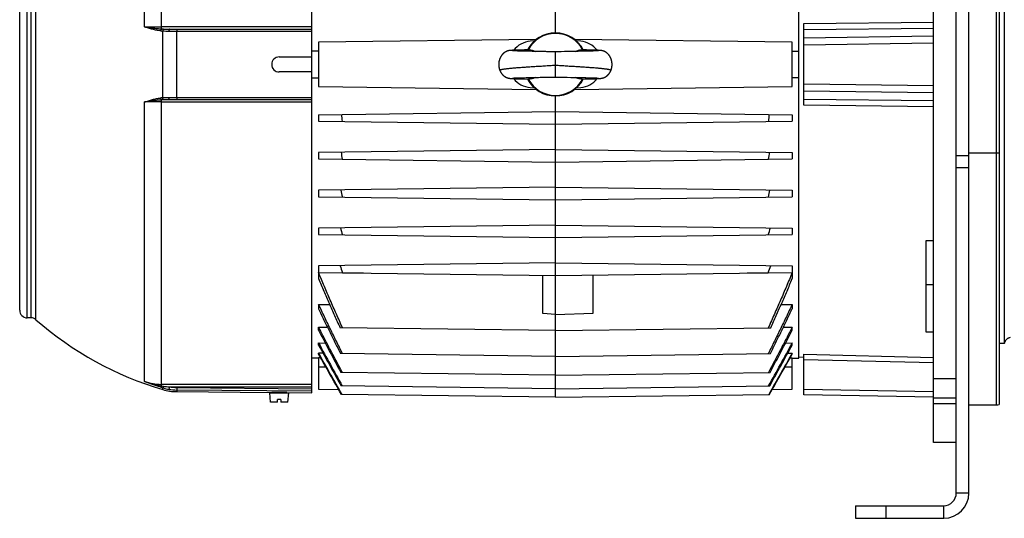
# Model space of a CAD drawing. Units: millimetres. Extents: x -1755 to 2113, y -633 to 1173.
# Drawn here: x 361 to 752, y 22 to 220 of the extents above; entities that cross this region are included whole.
import ezdxf

# ---------------------------------------------------------------- set-up
doc = ezdxf.new("R2010")
doc.units = ezdxf.units.MM
doc.header["$LTSCALE"] = 19.36
doc.layers.get('0').update_dxf_attribs({"linetype": 'CONTINUOUS'})

msp = doc.modelspace()

# ---------------------------------------------------------------- linework, layer by layer
at = {"color": 7, "linetype": 'CONTINUOUS'}
for p, q in [((724.03, 51.83), (724.03, 351.83)), ((738.03, 31.83), (738.03, 351.83)), ((750.03, 336.66), (750.03, 67)), ((477.33, 71.58), (477.33, 332.08)), ((573.93, 214.33), (573.93, 317.6)), ((670.53, 85.35), (670.53, 318.31)), ((752.08, 314.33), (752.08, 91.12)), ((361.33, 104.33), (361.33, 299.33)), ((420.73, 215.83), (477.33, 215.83)), ((672.53, 185.63), (672.53, 218.03)), ((566.3, 211.73), (479.93, 210.6)), ((565.6, 211.15), (563.88, 211)), ((667.93, 210.6), (581.56, 211.73)), ((583.98, 211), (582.26, 211.15)), ((479.93, 207.14), (477.33, 207.15)), ((479.93, 210.6), (479.93, 193.06)), ((555.47, 207.29), (555.43, 207.28)), ((555.51, 207.29), (555.47, 207.29)), ((555.55, 207.3), (555.51, 207.29)), ((555.59, 207.31), (555.55, 207.3)), ((555.68, 207.32), (555.65, 207.32)), ((555.72, 207.33), (555.68, 207.32)), ((555.76, 207.33), (555.72, 207.33)), ((555.79, 207.34), (555.76, 207.33)), ((555.83, 207.34), (555.79, 207.34)), ((555.87, 207.35), (555.83, 207.34)), ((555.9, 207.35), (555.87, 207.35)), ((555.94, 207.36), (555.9, 207.35)), ((555.99, 207.36), (555.94, 207.36)), ((556.05, 207.37), (555.99, 207.36)), ((556.1, 207.37), (556.05, 207.37)), ((556.16, 207.38), (556.1, 207.37)), ((556.21, 207.38), (556.16, 207.38)), ((556.29, 207.39), (556.21, 207.38)), ((556.37, 207.4), (556.29, 207.39)), ((556.47, 207.4), (556.37, 207.4)), ((556.58, 207.41), (556.47, 207.4)), ((556.72, 207.42), (556.58, 207.41)), ((556.9, 207.43), (556.72, 207.42)), ((556.87, 207.26), (556.86, 207.26)), ((556.88, 207.25), (556.87, 207.26)), ((556.89, 207.25), (556.88, 207.25)), ((556.91, 207.25), (556.89, 207.25)), ((557.12, 207.44), (556.9, 207.43)), ((556.94, 207.25), (556.91, 207.25)), ((556.97, 207.25), (556.94, 207.25)), ((557.03, 207.24), (556.97, 207.25)), ((557.09, 207.24), (557.03, 207.24)), ((557.41, 207.46), (557.12, 207.44)), ((557.34, 207.22), (557.22, 207.23)), ((557.49, 207.21), (557.34, 207.22)), ((557.78, 207.47), (557.41, 207.46)), ((557.67, 207.21), (557.49, 207.21)), ((557.88, 207.2), (557.67, 207.21)), ((558.33, 207.49), (557.78, 207.47)), ((558.11, 207.19), (557.88, 207.2)), ((558.38, 207.18), (558.11, 207.19)), ((559.13, 207.52), (558.33, 207.49)), ((558.69, 207.16), (558.38, 207.18)), ((559.04, 207.15), (558.69, 207.16)), ((559.42, 207.14), (559.04, 207.15)), ((560.3, 207.55), (559.13, 207.52)), ((559.86, 207.13), (559.42, 207.14)), ((560.35, 207.11), (559.86, 207.13)), ((561.72, 207.59), (560.3, 207.55)), ((560.8, 207.1), (560.35, 207.11)), ((586.31, 207.59), (584.58, 207.63)), ((587.61, 207.55), (586.31, 207.59)), ((587.18, 207.1), (586.65, 207.09)), ((587.67, 207.12), (587.18, 207.1)), ((588.61, 207.52), (587.61, 207.55)), ((588.1, 207.13), (587.67, 207.12)), ((588.48, 207.14), (588.1, 207.13)), ((588.83, 207.15), (588.48, 207.14)), ((589.42, 207.5), (588.61, 207.52)), ((589.14, 207.16), (588.83, 207.15)), ((589.41, 207.17), (589.14, 207.16)), ((589.66, 207.18), (589.41, 207.17)), ((590, 207.47), (589.42, 207.5)), ((589.92, 207.19), (589.66, 207.18)), ((590.14, 207.2), (589.92, 207.19)), ((590.41, 207.46), (590, 207.47)), ((590.33, 207.21), (590.14, 207.2)), ((590.69, 207.44), (590.41, 207.46)), ((590.64, 207.23), (590.52, 207.22)), ((590.73, 207.24), (590.64, 207.23)), ((590.92, 207.43), (590.69, 207.44)), ((590.81, 207.24), (590.73, 207.24)), ((590.86, 207.24), (590.81, 207.24)), ((590.91, 207.25), (590.86, 207.24)), ((590.94, 207.25), (590.91, 207.25)), ((591.08, 207.42), (590.92, 207.43)), ((590.96, 207.25), (590.94, 207.25)), ((590.98, 207.25), (590.96, 207.25)), ((590.99, 207.25), (590.98, 207.25)), ((590.99, 207.26), (591, 207.26)), ((591, 207.26), (590.99, 207.26)), ((590.99, 207.26), (590.99, 207.25)), ((591.23, 207.41), (591.08, 207.42)), ((591.36, 207.41), (591.23, 207.41)), ((591.56, 207.39), (591.47, 207.4)), ((591.64, 207.38), (591.56, 207.39)), ((591.7, 207.38), (591.64, 207.38)), ((591.76, 207.37), (591.7, 207.38)), ((591.82, 207.37), (591.76, 207.37)), ((591.87, 207.36), (591.82, 207.37)), ((591.91, 207.36), (591.87, 207.36)), ((591.95, 207.35), (591.91, 207.36)), ((591.98, 207.35), (591.95, 207.35)), ((592.02, 207.34), (591.98, 207.35)), ((592.06, 207.34), (592.02, 207.34)), ((592.09, 207.33), (592.06, 207.34)), ((592.13, 207.33), (592.09, 207.33)), ((592.17, 207.32), (592.13, 207.33)), ((592.21, 207.32), (592.17, 207.32)), ((592.25, 207.31), (592.21, 207.32)), ((592.29, 207.3), (592.25, 207.31)), ((592.33, 207.3), (592.29, 207.3)), ((667.93, 193.06), (667.93, 210.6)), ((667.93, 207.14), (670.53, 207.15)), ((464.33, 204.83), (477.33, 204.83)), ((561.29, 207.09), (560.8, 207.1)), ((561.81, 207.07), (561.29, 207.09)), ((562.49, 207.06), (561.81, 207.07)), ((563.34, 207.04), (562.49, 207.06)), ((564.72, 207.01), (563.34, 207.04)), ((565.54, 206.99), (564.72, 207.01)), ((566.21, 206.97), (565.54, 206.99)), ((566.71, 206.96), (566.21, 206.97)), ((567.2, 206.96), (566.71, 206.96)), ((568.5, 206.93), (567.2, 206.96)), ((569.19, 206.92), (568.5, 206.93)), ((569.76, 206.91), (569.19, 206.92)), ((570.15, 206.9), (569.76, 206.91)), ((570.56, 206.89), (570.15, 206.9)), ((571.59, 206.86), (570.56, 206.89)), ((572, 206.85), (571.59, 206.86)), ((572.4, 206.85), (572, 206.85)), ((575.9, 206.86), (575.53, 206.85)), ((576.28, 206.86), (575.9, 206.86)), ((577.49, 206.9), (576.28, 206.86)), ((577.9, 206.91), (577.49, 206.9)), ((578.49, 206.92), (577.9, 206.91)), ((579.38, 206.93), (578.49, 206.92)), ((581, 206.96), (580.51, 206.95)), ((581.5, 206.97), (581, 206.96)), ((582.17, 206.98), (581.5, 206.97)), ((583, 207), (582.17, 206.98)), ((584.54, 207.04), (583, 207)), ((585.39, 207.06), (584.54, 207.04)), ((586.05, 207.07), (585.39, 207.06)), ((586.65, 207.09), (586.05, 207.07)), ((477.33, 198.83), (464.33, 198.83)), ((477.33, 196.51), (479.93, 196.52)), ((555.42, 196.39), (555.46, 196.38)), ((555.46, 196.38), (555.5, 196.37)), ((555.5, 196.37), (555.54, 196.36)), ((555.54, 196.36), (555.58, 196.36)), ((555.58, 196.36), (555.61, 196.35)), ((555.61, 196.35), (555.65, 196.34)), ((555.65, 196.34), (555.69, 196.34)), ((555.69, 196.34), (555.73, 196.33)), ((555.73, 196.33), (555.76, 196.33)), ((555.76, 196.33), (555.8, 196.32)), ((555.8, 196.32), (555.84, 196.32)), ((555.84, 196.32), (555.87, 196.31)), ((555.87, 196.31), (555.91, 196.31)), ((555.91, 196.31), (555.95, 196.3)), ((555.95, 196.3), (555.98, 196.3)), ((555.98, 196.3), (556.04, 196.29)), ((556.04, 196.29), (556.09, 196.29)), ((556.09, 196.29), (556.15, 196.28)), ((556.15, 196.28), (556.2, 196.28)), ((556.2, 196.28), (556.26, 196.27)), ((556.26, 196.27), (556.34, 196.27)), ((556.34, 196.27), (556.43, 196.26)), ((556.43, 196.26), (556.52, 196.25)), ((556.52, 196.25), (556.64, 196.25)), ((556.64, 196.25), (556.77, 196.24)), ((556.77, 196.24), (556.94, 196.23)), ((556.87, 196.4), (556.87, 196.4)), ((556.87, 196.4), (556.88, 196.4)), ((556.88, 196.4), (556.89, 196.4)), ((556.89, 196.4), (556.9, 196.41)), ((556.9, 196.41), (556.92, 196.41)), ((556.92, 196.41), (556.95, 196.41)), ((556.94, 196.23), (557.17, 196.22)), ((556.95, 196.41), (556.99, 196.41)), ((556.99, 196.41), (557.04, 196.42)), ((557.04, 196.42), (557.12, 196.42)), ((557.12, 196.42), (557.21, 196.43)), ((557.17, 196.22), (557.46, 196.2)), ((557.21, 196.43), (557.35, 196.44)), ((557.35, 196.44), (557.51, 196.45)), ((557.46, 196.2), (557.84, 196.19)), ((557.51, 196.45), (557.71, 196.45)), ((557.71, 196.45), (557.9, 196.46)), ((557.84, 196.19), (558.4, 196.16)), ((557.9, 196.46), (558.13, 196.47)), ((558.13, 196.47), (558.39, 196.48)), ((558.39, 196.48), (558.69, 196.5)), ((558.4, 196.16), (558.9, 196.15)), ((558.69, 196.5), (559.04, 196.51)), ((558.9, 196.15), (560.05, 196.11)), ((559.04, 196.51), (559.44, 196.52)), ((559.44, 196.52), (559.82, 196.53)), ((559.82, 196.53), (560.25, 196.54)), ((560.05, 196.11), (561.48, 196.07)), ((560.25, 196.54), (560.72, 196.56)), ((560.72, 196.56), (561.21, 196.57)), ((561.21, 196.57), (561.72, 196.58)), ((561.48, 196.07), (563.28, 196.03)), ((561.72, 196.58), (562.38, 196.6)), ((562.38, 196.6), (563.36, 196.62)), ((563.36, 196.62), (564.72, 196.65)), ((564.72, 196.65), (565.53, 196.67)), ((565.53, 196.67), (566.2, 196.68)), ((566.2, 196.68), (566.7, 196.69)), ((566.7, 196.69), (567.21, 196.7)), ((569.22, 196.74), (569.91, 196.75)), ((569.91, 196.75), (570.45, 196.77)), ((570.45, 196.77), (571.57, 196.79)), ((571.57, 196.79), (571.94, 196.8)), ((571.94, 196.8), (572.32, 196.81)), ((575.16, 196.82), (575.54, 196.81)), ((575.54, 196.81), (575.92, 196.8)), ((575.92, 196.8), (576.3, 196.79)), ((576.3, 196.79), (577.05, 196.77)), ((577.05, 196.77), (577.6, 196.76)), ((577.6, 196.76), (578.14, 196.75)), ((578.14, 196.75), (578.65, 196.74)), ((578.65, 196.74), (579.99, 196.71)), ((579.99, 196.71), (580.67, 196.7)), ((580.67, 196.7), (581.18, 196.69)), ((581.18, 196.69), (581.68, 196.68)), ((581.68, 196.68), (582.35, 196.67)), ((582.35, 196.67), (583.17, 196.65)), ((583.17, 196.65), (584.53, 196.62)), ((584.53, 196.62), (585.37, 196.6)), ((585.37, 196.6), (586.04, 196.59)), ((585.68, 196.06), (587.02, 196.09)), ((586.04, 196.59), (586.65, 196.57)), ((586.65, 196.57), (587.18, 196.56)), ((587.02, 196.09), (588, 196.12)), ((587.18, 196.56), (587.66, 196.54)), ((587.66, 196.54), (588.09, 196.53)), ((588, 196.12), (588.89, 196.15)), ((588.09, 196.53), (588.48, 196.52)), ((588.48, 196.52), (588.82, 196.51)), ((588.82, 196.51), (589.13, 196.5)), ((588.89, 196.15), (589.62, 196.17)), ((589.13, 196.5), (589.44, 196.48)), ((589.44, 196.48), (589.63, 196.48)), ((589.62, 196.17), (590.11, 196.19)), ((589.63, 196.48), (589.87, 196.47)), ((589.87, 196.47), (590.08, 196.46)), ((590.08, 196.46), (590.26, 196.45)), ((590.11, 196.19), (590.47, 196.21)), ((590.26, 196.45), (590.44, 196.44)), ((590.44, 196.44), (590.59, 196.43)), ((590.47, 196.21), (590.76, 196.22)), ((590.59, 196.43), (590.69, 196.43)), ((590.69, 196.43), (590.77, 196.42)), ((590.76, 196.22), (590.97, 196.23)), ((590.77, 196.42), (590.83, 196.42)), ((590.83, 196.42), (590.88, 196.41)), ((590.88, 196.41), (590.91, 196.41)), ((590.91, 196.41), (590.94, 196.41)), ((590.94, 196.41), (590.96, 196.41)), ((590.96, 196.41), (590.97, 196.4)), ((590.97, 196.4), (590.98, 196.4)), ((590.97, 196.23), (591.14, 196.24)), ((591.14, 196.24), (591.27, 196.25)), ((591.27, 196.25), (591.39, 196.26)), ((591.39, 196.26), (591.47, 196.26)), ((591.47, 196.26), (591.56, 196.27)), ((591.56, 196.27), (591.64, 196.28)), ((591.64, 196.28), (591.67, 196.28)), ((591.67, 196.28), (591.73, 196.28)), ((591.73, 196.28), (591.79, 196.29)), ((591.79, 196.29), (591.84, 196.3)), ((591.84, 196.3), (591.89, 196.3)), ((591.89, 196.3), (591.93, 196.31)), ((591.93, 196.31), (591.97, 196.31)), ((591.97, 196.31), (592, 196.31)), ((592, 196.31), (592.04, 196.32)), ((592.04, 196.32), (592.08, 196.32)), ((592.08, 196.32), (592.11, 196.33)), ((592.11, 196.33), (592.15, 196.33)), ((592.15, 196.33), (592.19, 196.34)), ((592.19, 196.34), (592.22, 196.35)), ((592.22, 196.35), (592.26, 196.35)), ((592.26, 196.35), (592.3, 196.36)), ((592.3, 196.36), (592.34, 196.37)), ((592.34, 196.37), (592.38, 196.37)), ((592.38, 196.37), (592.42, 196.38)), ((592.42, 196.38), (592.46, 196.39)), ((670.53, 196.51), (667.93, 196.52)), ((479.93, 193.06), (566.3, 191.93)), ((563.88, 192.66), (565.6, 192.51)), ((581.56, 191.93), (667.93, 193.06)), ((582.26, 192.51), (583.98, 192.66)), ((477.33, 187.83), (420.73, 187.83)), ((573.93, 69.85), (573.93, 189.33)), ((479.93, 181.9), (573.93, 183.13)), ((479.93, 181.9), (479.93, 179.36)), ((573.93, 183.13), (667.93, 181.9)), ((667.93, 181.9), (667.93, 179.36)), ((479.93, 179.36), (573.93, 178.13)), ((573.93, 178.13), (667.93, 179.36)), ((573.93, 168.13), (479.93, 166.9)), ((573.93, 168.13), (667.93, 166.9)), ((479.93, 166.9), (479.93, 164.36)), ((479.93, 164.36), (573.93, 163.13)), ((573.93, 163.13), (667.93, 164.36)), ((667.93, 166.9), (667.93, 164.36)), ((573.93, 153.13), (479.93, 151.9)), ((573.93, 153.13), (667.93, 151.9)), ((479.93, 151.9), (479.93, 149.36)), ((479.93, 149.36), (573.93, 148.13)), ((573.93, 148.13), (667.93, 149.36)), ((667.93, 151.9), (667.93, 149.36)), ((573.93, 138.13), (479.93, 136.9)), ((479.93, 136.9), (479.93, 134.36)), ((573.93, 138.13), (667.93, 136.9)), ((667.93, 136.9), (667.93, 134.36)), ((479.93, 134.36), (573.93, 133.13)), ((573.93, 133.13), (667.93, 134.36)), ((721.03, 95.64), (721.03, 132.05)), ((721.03, 132.05), (724.03, 131.98)), ((573.93, 123.13), (479.93, 121.9)), ((479.93, 121.9), (479.93, 119.36)), ((573.93, 123.13), (667.93, 121.9)), ((667.93, 121.9), (667.93, 119.36)), ((479.93, 119.36), (573.93, 118.13)), ((479.93, 119.33), (479.93, 116.87)), ((479.93, 119.33), (489.46, 119.22)), ((489.46, 119.22), (497.81, 119.13)), ((568.93, 103.07), (568.93, 118.19)), ((573.93, 118.13), (667.93, 119.36)), ((588.93, 103.15), (588.93, 118.33)), ((650.04, 119.13), (658.4, 119.22)), ((658.4, 119.22), (667.93, 119.33)), ((667.93, 119.33), (667.93, 116.87)), ((479.93, 106.67), (479.93, 104.92)), ((479.93, 106.67), (484.33, 106.62)), ((663.52, 106.62), (667.93, 106.67)), ((667.93, 106.67), (667.93, 104.92)), ((573.93, 102.63), (568.93, 103.07)), ((573.93, 102.63), (588.93, 103.15)), ((365.81, 101.33), (364.33, 101.33)), ((479.93, 96.41), (479.93, 97.65)), ((479.93, 97.65), (483.47, 97.6)), ((573.93, 96.28), (488.47, 97.39)), ((573.93, 96.28), (659.39, 97.39)), ((664.39, 97.6), (667.93, 97.65)), ((667.93, 96.41), (667.93, 97.65)), ((724.03, 95.64), (721.03, 95.64)), ((479.93, 90.53), (479.93, 91.36)), ((479.93, 91.36), (482.58, 91.33)), ((665.27, 91.33), (667.93, 91.36)), ((667.93, 90.53), (667.93, 91.36)), ((752.08, 91.12), (750.03, 91.12)), ((479.93, 86.9), (479.93, 87.37)), ((481.69, 87.34), (479.93, 87.37)), ((573.93, 86.06), (488.62, 87.17)), ((573.93, 86.06), (659.23, 87.17)), ((666.17, 87.34), (667.93, 87.37)), ((667.93, 86.9), (667.93, 87.37)), ((672.53, 70.83), (672.53, 86.91)), ((479.93, 85.3), (477.33, 85.35)), ((479.93, 85.51), (479.93, 73.06)), ((480.72, 85.5), (479.93, 85.51)), ((667.13, 85.5), (667.93, 85.51)), ((667.93, 73.06), (667.93, 85.51)), ((667.93, 85.3), (670.53, 85.35)), ((670.53, 85.83), (672.53, 85.78)), ((573.93, 78.53), (488.76, 79.65)), ((573.93, 78.53), (659.1, 79.65)), ((573.93, 73.22), (488.89, 74.34)), ((573.93, 73.22), (658.97, 74.34)), ((724.03, 77.21), (733.03, 77.21)), ((423.63, 72.05), (461.33, 71.72)), ((460.9, 67.93), (460.58, 71.63)), ((460.58, 71.63), (468.08, 71.63)), ((461.83, 71.73), (461.33, 71.72)), ((461.83, 71.73), (461.83, 71.63)), ((466.83, 71.68), (466.83, 71.63)), ((467.33, 71.67), (466.83, 71.68)), ((467.33, 71.67), (477.33, 71.58)), ((467.33, 71.67), (467.33, 71.67)), ((467.76, 67.93), (468.08, 71.63)), ((479.93, 73.06), (487.86, 72.96)), ((573.93, 69.85), (489, 70.97)), ((573.93, 69.85), (658.86, 70.97)), ((660, 72.96), (667.93, 73.06)), ((724.03, 69.93), (672.53, 70.83)), ((463.68, 67.93), (460.9, 67.93)), ((463.68, 67.93), (463.68, 68.93)), ((464.98, 68.93), (463.68, 68.93)), ((464.98, 68.93), (464.98, 67.93)), ((467.76, 67.93), (464.98, 67.93)), ((733.03, 69.52), (724.03, 69.52)), ((733.03, 67.21), (724.03, 67.21)), ((738.03, 66.83), (749.03, 66.83)), ((733.03, 51.83), (724.03, 51.83)), ((693.03, 26.83), (693.03, 21.83)), ((693.03, 21.83), (728.03, 21.83))]:
    msp.add_line(p, q, dxfattribs=at)
at = {"color": 3, "linetype": 'CONTINUOUS'}
for p, q in [((733.03, 31.83), (733.03, 351.83)), ((693.03, 26.83), (728.03, 26.83))]:
    msp.add_line(p, q, dxfattribs=at)
at = {"color": 9, "linetype": 'CONTINUOUS'}
for p, q in [((749.03, 66.83), (749.03, 336.83)), ((417.6, 215.91), (417.6, 329.3)), ((410.83, 216.72), (410.83, 327.52)), ((364.33, 101.33), (364.33, 302.33)), ((365.81, 302.33), (365.81, 101.33)), ((367.78, 100.59), (367.78, 303.07)), ((477.33, 216.71), (417.6, 216.71)), ((418.12, 188.66), (418.12, 215)), ((423.63, 188.73), (423.63, 214.93)), ((477.33, 214.93), (423.63, 214.93)), ((672.53, 218.03), (724.03, 218.61)), ((724.03, 216.14), (672.53, 215.55)), ((672.53, 212.43), (724.03, 213.11)), ((724.03, 210.22), (672.53, 209.53)), ((573.93, 196.83), (573.93, 206.83)), ((672.53, 194.13), (724.03, 193.44)), ((417.6, 74.35), (417.6, 187.75)), ((423.63, 188.73), (477.33, 188.73)), ((724.03, 190.54), (672.53, 191.23)), ((672.53, 188.11), (724.03, 187.52)), ((410.83, 76.14), (410.83, 186.94)), ((417.6, 186.95), (477.33, 186.95)), ((724.03, 185.05), (672.53, 185.63)), ((733.03, 165.72), (738.03, 165.72)), ((738.03, 166.83), (750.03, 166.83)), ((733.03, 160.9), (738.03, 160.9)), ((724.03, 114.39), (721.03, 114.39)), ((672.53, 86.91), (724.03, 85.63)), ((724.03, 83.44), (672.53, 84.72)), ((482.81, 81.83), (479.93, 81.83)), ((667.93, 81.83), (665.05, 81.83)), ((477.33, 74.95), (417.6, 74.95)), ((418.12, 72.87), (418.12, 73.55)), ((420.73, 73.96), (420.57, 72.97)), ((420.73, 73.96), (477.33, 73.96)), ((423.63, 73.71), (423.63, 72.71)), ((423.63, 73.71), (477.33, 73.23)), ((423.63, 72.71), (423.63, 72.05)), ((477.33, 72.24), (423.63, 72.71)), ((672.53, 73.05), (724.03, 72.15)), ((738.03, 31.83), (733.03, 31.83)), ((705.03, 26.83), (705.03, 21.83)), ((728.03, 21.83), (728.03, 26.83))]:
    msp.add_line(p, q, dxfattribs=at)
at = {"color": 7, "linetype": 'CONTINUOUS'}
for points in [[(555.43, 207.28), (555.4, 207.27), (555.38, 207.27), (555.36, 207.26), (555.34, 207.26), (555.32, 207.25), (555.3, 207.25), (555.27, 207.24), (555.25, 207.24), (555.23, 207.23), (555.21, 207.23), (555.18, 207.22), (555.16, 207.21), (555.13, 207.21), (555.11, 207.2), (555.09, 207.19), (555.06, 207.19), (555.04, 207.18), (555.01, 207.17), (554.99, 207.16), (554.96, 207.16), (554.93, 207.15), (554.91, 207.14), (554.88, 207.13), (554.85, 207.12), (554.82, 207.11), (554.79, 207.1), (554.76, 207.09), (554.73, 207.08), (554.7, 207.06), (554.67, 207.05), (554.63, 207.04), (554.6, 207.03), (554.57, 207.01), (554.53, 207), (554.5, 206.98), (554.46, 206.96), (554.42, 206.95), (554.39, 206.93), (554.35, 206.91), (554.31, 206.89), (554.27, 206.87), (554.23, 206.85), (554.19, 206.83), (554.15, 206.81), (554.11, 206.79), (554.07, 206.76), (554.03, 206.74), (553.99, 206.71), (553.95, 206.69), (553.9, 206.66), (553.86, 206.63), (553.81, 206.6), (553.77, 206.57), (553.72, 206.54), (553.68, 206.51), (553.63, 206.47), (553.58, 206.44), (553.53, 206.4), (553.48, 206.36), (553.44, 206.32), (553.39, 206.28), (553.34, 206.24), (553.29, 206.2), (553.24, 206.15), (553.19, 206.11), (553.14, 206.06), (553.09, 206.01), (553.04, 205.96), (552.99, 205.91), (552.95, 205.86), (552.9, 205.81), (552.85, 205.76), (552.8, 205.7), (552.76, 205.65), (552.71, 205.59), (552.67, 205.53), (552.62, 205.48), (552.58, 205.42), (552.53, 205.36), (552.49, 205.3), (552.45, 205.23), (552.41, 205.17), (552.36, 205.11), (552.32, 205.04), (552.28, 204.98), (552.24, 204.91), (552.21, 204.84), (552.17, 204.78), (552.13, 204.71), (552.09, 204.64), (552.06, 204.57), (552.02, 204.49), (551.99, 204.42), (551.96, 204.35), (551.93, 204.28), (551.89, 204.2), (551.86, 204.13), (551.83, 204.05), (551.81, 203.97), (551.78, 203.9), (551.75, 203.82), (551.73, 203.74), (551.7, 203.66), (551.68, 203.58), (551.65, 203.5), (551.63, 203.42), (551.61, 203.34), (551.59, 203.26), (551.57, 203.18), (551.56, 203.1), (551.54, 203.01), (551.53, 202.93), (551.51, 202.85), (551.5, 202.76), (551.49, 202.68), (551.48, 202.6), (551.47, 202.51), (551.46, 202.43), (551.45, 202.34), (551.44, 202.26), (551.44, 202.17), (551.43, 202.09), (551.43, 202), (551.43, 201.92), (551.43, 201.83), (551.43, 201.75), (551.43, 201.66), (551.43, 201.58), (551.44, 201.49), (551.44, 201.41), (551.45, 201.33), (551.46, 201.24), (551.46, 201.16), (551.47, 201.07), (551.48, 200.99), (551.5, 200.91), (551.51, 200.82), (551.52, 200.74), (551.54, 200.66), (551.55, 200.58), (551.57, 200.5), (551.59, 200.41), (551.61, 200.33), (551.63, 200.25), (551.65, 200.17), (551.67, 200.09), (551.7, 200.01), (551.72, 199.93), (551.75, 199.85), (551.77, 199.78), (551.8, 199.7), (551.83, 199.62), (551.86, 199.55), (551.89, 199.47), (551.91, 199.41)], [(555.65, 207.32), (555.63, 207.31), (555.59, 207.31)], [(557.22, 207.23), (557.11, 207.24), (557.09, 207.24)], [(563.27, 207.63), (563.19, 207.62), (561.72, 207.59)], [(590.52, 207.22), (590.36, 207.21), (590.33, 207.21)], [(591.47, 207.4), (591.45, 207.4), (591.36, 207.41)], [(595.94, 199.41), (595.97, 199.47), (596, 199.55), (596.03, 199.62), (596.06, 199.7), (596.09, 199.78), (596.11, 199.86), (596.14, 199.94), (596.16, 200.02), (596.19, 200.1), (596.21, 200.18), (596.23, 200.26), (596.25, 200.34), (596.27, 200.42), (596.29, 200.5), (596.31, 200.58), (596.32, 200.67), (596.34, 200.75), (596.35, 200.83), (596.36, 200.91), (596.38, 201), (596.39, 201.08), (596.4, 201.17), (596.4, 201.25), (596.41, 201.34), (596.42, 201.42), (596.42, 201.51), (596.43, 201.59), (596.43, 201.68), (596.43, 201.76), (596.43, 201.85), (596.43, 201.93), (596.43, 202.02), (596.42, 202.1), (596.42, 202.19), (596.41, 202.27), (596.41, 202.36), (596.4, 202.44), (596.39, 202.53), (596.38, 202.61), (596.37, 202.7), (596.36, 202.78), (596.34, 202.86), (596.33, 202.95), (596.31, 203.03), (596.3, 203.11), (596.28, 203.2), (596.26, 203.28), (596.24, 203.36), (596.22, 203.44), (596.2, 203.52), (596.17, 203.6), (596.15, 203.68), (596.13, 203.76), (596.1, 203.84), (596.07, 203.92), (596.04, 204), (596.02, 204.07), (595.99, 204.15), (595.95, 204.22), (595.92, 204.3), (595.89, 204.37), (595.86, 204.45), (595.82, 204.52), (595.79, 204.59), (595.75, 204.66), (595.71, 204.73), (595.68, 204.8), (595.64, 204.87), (595.6, 204.93), (595.56, 205), (595.52, 205.07), (595.48, 205.13), (595.44, 205.19), (595.39, 205.26), (595.35, 205.32), (595.31, 205.38), (595.26, 205.44), (595.22, 205.5), (595.17, 205.56), (595.13, 205.61), (595.08, 205.67), (595.03, 205.73), (594.99, 205.78), (594.94, 205.83), (594.89, 205.88), (594.84, 205.93), (594.79, 205.98), (594.75, 206.03), (594.7, 206.08), (594.65, 206.13), (594.6, 206.17), (594.55, 206.22), (594.5, 206.26), (594.45, 206.3), (594.4, 206.34), (594.35, 206.38), (594.3, 206.42), (594.25, 206.46), (594.2, 206.5), (594.15, 206.53), (594.1, 206.57), (594.05, 206.6), (594, 206.63), (593.96, 206.66), (593.91, 206.69), (593.86, 206.72), (593.82, 206.74), (593.78, 206.77), (593.73, 206.79), (593.69, 206.82), (593.65, 206.84), (593.61, 206.86), (593.57, 206.88), (593.53, 206.9), (593.49, 206.92), (593.45, 206.94), (593.41, 206.96), (593.37, 206.97), (593.34, 206.99), (593.3, 207.01), (593.27, 207.02), (593.23, 207.03), (593.2, 207.05), (593.17, 207.06), (593.14, 207.07), (593.11, 207.08), (593.08, 207.1), (593.05, 207.11), (593.02, 207.12), (592.99, 207.13), (592.96, 207.14), (592.93, 207.14), (592.91, 207.15), (592.88, 207.16), (592.85, 207.17), (592.83, 207.18), (592.8, 207.18), (592.78, 207.19), (592.76, 207.2), (592.73, 207.21), (592.71, 207.21), (592.68, 207.22), (592.66, 207.22), (592.64, 207.23), (592.61, 207.24), (592.59, 207.24), (592.57, 207.25), (592.55, 207.25), (592.52, 207.26), (592.5, 207.26), (592.48, 207.27), (592.46, 207.27), (592.44, 207.28), (592.42, 207.28), (592.39, 207.28), (592.37, 207.29), (592.33, 207.3)], [(574.09, 206.83), (573.8, 206.83), (573.65, 206.83), (573.49, 206.83), (573.32, 206.83), (573.14, 206.83), (572.97, 206.84), (572.78, 206.84), (572.59, 206.84), (572.4, 206.85)], [(575.53, 206.85), (575.17, 206.84), (574.99, 206.84), (574.81, 206.84), (574.63, 206.83), (574.45, 206.83), (574.27, 206.83), (574.09, 206.83)], [(580.51, 206.95), (580.03, 206.94), (579.87, 206.94), (579.71, 206.94), (579.38, 206.93)], [(551.91, 199.41), (551.94, 199.35), (551.97, 199.28), (552, 199.2), (552.04, 199.13), (552.07, 199.06), (552.11, 198.99), (552.15, 198.92), (552.18, 198.85), (552.22, 198.79), (552.26, 198.72), (552.3, 198.66), (552.34, 198.59), (552.38, 198.53), (552.42, 198.46), (552.46, 198.4), (552.51, 198.34), (552.55, 198.28), (552.59, 198.22), (552.64, 198.16), (552.68, 198.11), (552.73, 198.05), (552.77, 197.99), (552.82, 197.94), (552.87, 197.89), (552.91, 197.83), (552.96, 197.78), (553.01, 197.73), (553.06, 197.68), (553.11, 197.63), (553.16, 197.58), (553.21, 197.54), (553.25, 197.49), (553.3, 197.45), (553.35, 197.4), (553.4, 197.36), (553.45, 197.32), (553.5, 197.28), (553.55, 197.24), (553.6, 197.2), (553.65, 197.17), (553.7, 197.13), (553.75, 197.1), (553.79, 197.07), (553.84, 197.04), (553.89, 197.01), (553.93, 196.98), (553.97, 196.95), (554.02, 196.93), (554.06, 196.9), (554.1, 196.88), (554.14, 196.86), (554.18, 196.83), (554.22, 196.81), (554.26, 196.79), (554.3, 196.77), (554.34, 196.75), (554.38, 196.73), (554.42, 196.72), (554.45, 196.7), (554.49, 196.68), (554.52, 196.67), (554.56, 196.65), (554.59, 196.64), (554.62, 196.63), (554.66, 196.61), (554.69, 196.6), (554.72, 196.59), (554.75, 196.58), (554.78, 196.57), (554.8, 196.56), (554.83, 196.55), (554.86, 196.54), (554.88, 196.53), (554.91, 196.52), (554.93, 196.51), (554.96, 196.5), (554.98, 196.5), (555.01, 196.49), (555.03, 196.48), (555.05, 196.48), (555.08, 196.47), (555.1, 196.46), (555.12, 196.46), (555.14, 196.45), (555.16, 196.45), (555.19, 196.44), (555.21, 196.43), (555.23, 196.43), (555.25, 196.42), (555.27, 196.42), (555.29, 196.41), (555.31, 196.41), (555.33, 196.4), (555.36, 196.4), (555.38, 196.39), (555.42, 196.39)], [(592.46, 196.39), (592.48, 196.39), (592.5, 196.4), (592.52, 196.4), (592.54, 196.41), (592.57, 196.41), (592.59, 196.42), (592.61, 196.42), (592.63, 196.43), (592.65, 196.43), (592.67, 196.44), (592.69, 196.45), (592.71, 196.45), (592.74, 196.46), (592.76, 196.46), (592.78, 196.47), (592.8, 196.48), (592.83, 196.48), (592.85, 196.49), (592.87, 196.5), (592.9, 196.5), (592.92, 196.51), (592.95, 196.52), (592.97, 196.53), (593, 196.54), (593.03, 196.55), (593.05, 196.56), (593.08, 196.57), (593.11, 196.58), (593.14, 196.59), (593.17, 196.6), (593.2, 196.61), (593.23, 196.63), (593.27, 196.64), (593.3, 196.65), (593.34, 196.67), (593.37, 196.68), (593.41, 196.7), (593.44, 196.72), (593.48, 196.73), (593.52, 196.75), (593.56, 196.77), (593.59, 196.79), (593.63, 196.81), (593.67, 196.83), (593.71, 196.86), (593.76, 196.88), (593.8, 196.9), (593.84, 196.93), (593.88, 196.95), (593.93, 196.98), (593.97, 197.01), (594.02, 197.04), (594.06, 197.07), (594.11, 197.1), (594.16, 197.13), (594.21, 197.17), (594.25, 197.2), (594.3, 197.24), (594.35, 197.28), (594.4, 197.32), (594.45, 197.36), (594.5, 197.4), (594.55, 197.45), (594.6, 197.49), (594.65, 197.54), (594.7, 197.58), (594.75, 197.63), (594.8, 197.68), (594.85, 197.73), (594.9, 197.78), (594.94, 197.83), (594.99, 197.89), (595.04, 197.94), (595.09, 197.99), (595.13, 198.05), (595.18, 198.11), (595.22, 198.16), (595.27, 198.22), (595.31, 198.28), (595.35, 198.34), (595.4, 198.4), (595.44, 198.46), (595.48, 198.53), (595.52, 198.59), (595.56, 198.66), (595.6, 198.72), (595.64, 198.79), (595.67, 198.85), (595.71, 198.92), (595.75, 198.99), (595.78, 199.06), (595.82, 199.13), (595.85, 199.2), (595.89, 199.28), (595.92, 199.35), (595.94, 199.41)], [(567.21, 196.7), (567.88, 196.72), (568.05, 196.72), (569.22, 196.74)], [(572.32, 196.81), (572.7, 196.82), (572.88, 196.82), (573.06, 196.82), (573.25, 196.83), (573.42, 196.83), (573.6, 196.83), (573.77, 196.83), (573.93, 196.83)], [(573.93, 196.83), (574.08, 196.83), (574.26, 196.83), (574.43, 196.83), (574.61, 196.83), (574.8, 196.82), (574.98, 196.82), (575.16, 196.82)], [(584.57, 196.03), (584.65, 196.03), (585.68, 196.06)], [(590.98, 196.4), (590.99, 196.4), (590.99, 196.4)]]:
    msp.add_lwpolyline(points, dxfattribs=at)
at = {"color": 9, "linetype": 'CONTINUOUS'}
for centre, radius, start, end in [((419.48, 230.93), 15.98, 262.1795, 265.1064), ((419.71, 246.51), 30.67, 266.058, 267.5648), ((419.48, 172.71), 16, 94.8952, 97.8188), ((419.78, 155.87), 31.95, 92.4654, 93.9118), ((438.67, 206.44), 133.76, 260.9359, 261.2851), ((440.18, 145.5), 75.26, 252.3059, 252.953), ((423.6, 91.49), 18.76, 253.0212, 260.7108), ((423.39, 106.88), 33.03, 261.3061, 265.3712), ((423.8, 92.59), 19.88, 260.6497, 269.5041), ((423.8, 92.58), 18.88, 260.6456, 269.5039)]:
    msp.add_arc(centre, radius, start, end, dxfattribs=at)
at = {"color": 7, "linetype": 'CONTINUOUS'}
for centre, radius, start, end in [((573.93, 201.83), 12.5, 27.5788, 152.4212), ((573.93, 201.83), 12.29, 28.1184, 151.8816), ((564.68, 201.83), 9.21, 95, 142.3345), ((583.18, 201.83), 9.21, 37.6655, 85), ((464.33, 201.83), 3, 90, 270), ((564.68, 201.83), 9.21, 217.6615, 265), ((573.93, 201.83), 12.5, 207.5781, 332.4219), ((573.93, 201.83), 12.29, 208.1177, 331.8823), ((583.18, 201.83), 9.21, 275, 322.3385), ((725.15, 202.58), 237.04, 184.9771, 185.6519), ((422.71, 202.58), 237.04, 354.3481, 355.0229), ((741.89, 205.78), 255.96, 188.7112, 189.3411), ((405.96, 205.78), 255.96, 350.6589, 351.2888), ((771.18, 214.01), 289.14, 192.3819, 192.9462), ((376.68, 214.01), 289.14, 347.0538, 347.6181), ((819.9, 231.77), 344.57, 195.9624, 196.4433), ((327.95, 231.77), 344.57, 343.5567, 344.0376), ((903.88, 268.54), 440.49, 199.4297, 199.813), ((243.98, 268.54), 440.49, 340.187, 340.5703), ((364.33, 104.33), 3, 180, 270), ((365.81, 98.33), 3, 48.8272, 90), ((456.33, 201.83), 134.5, 228.8272, 253.4945), ((2137.37, 959.17), 1868.55, 207.49881, 208.07975), ((-989.51, 959.17), 1868.55, 331.92025, 332.50119), ((3726.11, 1871.34), 3702.16, 208.73722, 209.03829), ((3885.89, 1963.21), 3886.84, 208.80297, 209.07582), ((-2578.25, 1871.34), 3702.16, 330.96171, 331.26278), ((-2738.03, 1963.21), 3886.84, 330.92418, 331.19703), ((423.8, 92.05), 20, 253.4951, 269.5), ((463.19, -58.36), 130.09, 89.4999, 90.6009), ((463.19, -58.52), 130.25, 88.3997, 89.4996), ((749.03, 69.83), 3, 270, 289.4712), ((728.03, 31.83), 10, 270, 360)]:
    msp.add_arc(centre, radius, start, end, dxfattribs=at)
at = {"color": 3, "linetype": 'CONTINUOUS'}
msp.add_arc((728.03, 31.83), 5, 270, 360, dxfattribs=at)
at = {"color": 9, "linetype": 'CONTINUOUS'}
for points, knots in [([(417.31, 215.09), (416.75, 215.17), (415.65, 215.37), (414.29, 215.7), (413.21, 215.99), (412.42, 216.23), (411.62, 216.47), (411.09, 216.63), (410.83, 216.72)], [0, 0, 0, 0, 0.251852, 0.502443, 0.627289, 0.751831, 0.87607, 1, 1, 1, 1]), ([(410.83, 216.72), (411.38, 216.72), (413.63, 216.71), (415.89, 216.71), (417.6, 216.71)], [0, 0, 0, 0, 0.242432, 1, 1, 1, 1]), ([(410.83, 216.72), (411.1, 216.68), (411.65, 216.6), (412.48, 216.48), (413.32, 216.36), (414.16, 216.25), (415.01, 216.15), (415.87, 216.06), (416.73, 215.98), (417.31, 215.93), (417.6, 215.91)], [0, 0, 0, 0, 0.121743, 0.244593, 0.368474, 0.493284, 0.618921, 0.74531, 0.872368, 1, 1, 1, 1]), ([(417.6, 215.91), (417.58, 215.89), (417.55, 215.85), (417.51, 215.78), (417.46, 215.69), (417.43, 215.58), (417.39, 215.47), (417.35, 215.31), (417.32, 215.18), (417.31, 215.09)], [0, 0, 0, 0, 0.084274, 0.182967, 0.295116, 0.419433, 0.554351, 0.697692, 1, 1, 1, 1]), ([(418.4, 215.87), (418.38, 215.85), (418.35, 215.81), (418.31, 215.74), (418.27, 215.65), (418.23, 215.55), (418.19, 215.42), (418.15, 215.24), (418.13, 215.1), (418.12, 215)], [0, 0, 0, 0, 0.073457, 0.164198, 0.271898, 0.395364, 0.532835, 0.681523, 1, 1, 1, 1]), ([(420.57, 214.93), (420.16, 214.93), (419.34, 214.93), (418.52, 214.97), (418.12, 215)], [0, 0, 0, 0, 0.50395, 1, 1, 1, 1]), ([(418.4, 215.87), (418.79, 215.85), (419.56, 215.83), (420.34, 215.83), (420.73, 215.83)], [0, 0, 0, 0, 0.495829, 1, 1, 1, 1]), ([(420.73, 215.83), (420.73, 215.83), (420.72, 215.83), (420.71, 215.83), (420.71, 215.82), (420.7, 215.81), (420.68, 215.79), (420.67, 215.76), (420.66, 215.72), (420.64, 215.68), (420.63, 215.63), (420.62, 215.55), (420.6, 215.43), (420.58, 215.28), (420.57, 215.11), (420.57, 214.99), (420.57, 214.93)], [0, 0, 0, 0, 0.008061, 0.016752, 0.026563, 0.03781, 0.06528, 0.099947, 0.141979, 0.191317, 0.247801, 0.311217, 0.457288, 0.62459, 0.807418, 1, 1, 1, 1]), ([(423.63, 214.93), (423.37, 214.93), (422.35, 214.93), (421.33, 214.93), (420.57, 214.93)], [0, 0, 0, 0, 0.252173, 1, 1, 1, 1]), ([(423.63, 215.83), (423.63, 215.83), (423.63, 215.83), (423.63, 215.83), (423.63, 215.83), (423.63, 215.82), (423.63, 215.82), (423.63, 215.82), (423.63, 215.81), (423.63, 215.8), (423.63, 215.79), (423.63, 215.78), (423.63, 215.76), (423.63, 215.74), (423.63, 215.72), (423.63, 215.68), (423.63, 215.63), (423.63, 215.57), (423.63, 215.5), (423.63, 215.43), (423.63, 215.36), (423.63, 215.25), (423.63, 215.11), (423.63, 214.99), (423.63, 214.93)], [0, 0, 0, 0, 0.000379, 0.001321, 0.002857, 0.004986, 0.007707, 0.011015, 0.019375, 0.030027, 0.042933, 0.058053, 0.075348, 0.094776, 0.1163, 0.165469, 0.222537, 0.287182, 0.359008, 0.437318, 0.521338, 0.610293, 0.799917, 1, 1, 1, 1]), ([(573.93, 201.38), (573.56, 201.38), (572.82, 201.37), (571.71, 201.3), (570.61, 201.22), (569.51, 201.14), (568.43, 201.06), (567.37, 201), (566.32, 200.95), (564.97, 200.87), (563.34, 200.77), (561.47, 200.64), (559.73, 200.52), (558.36, 200.41), (557.35, 200.33), (556.65, 200.27), (555.99, 200.2), (555.38, 200.14), (554.82, 200.08), (554.3, 200.02), (553.83, 199.96), (553.42, 199.9), (553.05, 199.84), (552.73, 199.78), (552.5, 199.72), (552.34, 199.68), (552.24, 199.65), (552.15, 199.62), (552.08, 199.59), (552.02, 199.56), (551.97, 199.53), (551.94, 199.5), (551.91, 199.47), (551.91, 199.44), (551.91, 199.42), (551.91, 199.41)], [0, 0, 0, 0, 0.050097, 0.100115, 0.149904, 0.199279, 0.24806, 0.296131, 0.343394, 0.389745, 0.479292, 0.563899, 0.642714, 0.715, 0.748482, 0.780091, 0.809755, 0.837408, 0.862992, 0.886451, 0.90773, 0.926786, 0.943592, 0.958123, 0.970364, 0.975627, 0.980321, 0.984451, 0.988024, 0.991053, 0.993563, 0.995596, 0.997232, 0.998622, 1, 1, 1, 1]), ([(595.94, 199.41), (595.95, 199.42), (595.95, 199.44), (595.94, 199.47), (595.92, 199.5), (595.89, 199.53), (595.84, 199.56), (595.78, 199.59), (595.7, 199.62), (595.62, 199.65), (595.52, 199.68), (595.36, 199.72), (595.13, 199.78), (594.81, 199.84), (594.44, 199.9), (594.02, 199.96), (593.56, 200.02), (593.04, 200.08), (592.47, 200.14), (591.86, 200.2), (591.21, 200.27), (590.51, 200.33), (589.49, 200.41), (588.13, 200.52), (586.39, 200.64), (584.52, 200.77), (582.89, 200.87), (581.54, 200.95), (580.49, 201), (579.42, 201.06), (578.34, 201.14), (577.25, 201.22), (576.15, 201.3), (575.04, 201.37), (574.3, 201.38), (573.93, 201.38)], [0, 0, 0, 0, 0.001378, 0.002768, 0.004404, 0.006437, 0.008947, 0.011976, 0.015549, 0.019679, 0.024373, 0.029636, 0.041877, 0.056408, 0.073214, 0.09227, 0.113549, 0.137008, 0.162592, 0.190245, 0.219909, 0.251518, 0.285, 0.357286, 0.436101, 0.520708, 0.610255, 0.656606, 0.703869, 0.75194, 0.800721, 0.850096, 0.899885, 0.949903, 1, 1, 1, 1]), ([(410.83, 186.94), (411.09, 187.02), (411.62, 187.19), (412.42, 187.43), (413.21, 187.67), (414.29, 187.96), (415.65, 188.29), (416.75, 188.49), (417.31, 188.57)], [0, 0, 0, 0, 0.12393, 0.248169, 0.372711, 0.497557, 0.748148, 1, 1, 1, 1]), ([(417.6, 187.75), (417.31, 187.73), (416.73, 187.68), (415.87, 187.6), (415.01, 187.51), (414.16, 187.41), (413.32, 187.3), (412.48, 187.18), (411.65, 187.06), (411.1, 186.98), (410.83, 186.94)], [0, 0, 0, 0, 0.127632, 0.25469, 0.381079, 0.506716, 0.631526, 0.755407, 0.878257, 1, 1, 1, 1]), ([(417.6, 187.75), (417.58, 187.77), (417.55, 187.81), (417.51, 187.88), (417.46, 187.97), (417.43, 188.07), (417.39, 188.19), (417.35, 188.35), (417.32, 188.48), (417.31, 188.57)], [0, 0, 0, 0, 0.084274, 0.182967, 0.295116, 0.419433, 0.554351, 0.697692, 1, 1, 1, 1]), ([(418.12, 188.66), (418.52, 188.69), (419.34, 188.73), (420.16, 188.73), (420.57, 188.73)], [0, 0, 0, 0, 0.49605, 1, 1, 1, 1]), ([(418.4, 187.79), (418.38, 187.81), (418.35, 187.85), (418.31, 187.92), (418.27, 188.01), (418.23, 188.11), (418.19, 188.23), (418.15, 188.42), (418.13, 188.56), (418.12, 188.66)], [0, 0, 0, 0, 0.073487, 0.164266, 0.271951, 0.395362, 0.532779, 0.681451, 1, 1, 1, 1]), ([(420.73, 187.83), (420.34, 187.83), (419.56, 187.83), (418.79, 187.81), (418.4, 187.79)], [0, 0, 0, 0, 0.504171, 1, 1, 1, 1]), ([(420.57, 188.73), (420.82, 188.73), (421.84, 188.73), (422.86, 188.73), (423.63, 188.73)], [0, 0, 0, 0, 0.247838, 1, 1, 1, 1]), ([(420.73, 187.83), (420.73, 187.83), (420.72, 187.83), (420.71, 187.83), (420.71, 187.84), (420.7, 187.85), (420.68, 187.87), (420.67, 187.9), (420.66, 187.94), (420.64, 187.98), (420.63, 188.03), (420.62, 188.11), (420.6, 188.23), (420.58, 188.38), (420.57, 188.55), (420.57, 188.67), (420.57, 188.73)], [0, 0, 0, 0, 0.008059, 0.016741, 0.026535, 0.03776, 0.06518, 0.099813, 0.141846, 0.191217, 0.247755, 0.311236, 0.457424, 0.624759, 0.807494, 1, 1, 1, 1]), ([(423.63, 188.73), (423.63, 188.67), (423.63, 188.55), (423.63, 188.41), (423.63, 188.3), (423.63, 188.22), (423.63, 188.15), (423.63, 188.09), (423.63, 188.03), (423.63, 187.98), (423.63, 187.94), (423.63, 187.92), (423.63, 187.9), (423.63, 187.88), (423.63, 187.87), (423.63, 187.86), (423.63, 187.85), (423.63, 187.84), (423.63, 187.84), (423.63, 187.83), (423.63, 187.83), (423.63, 187.83), (423.63, 187.83), (423.63, 187.83), (423.63, 187.83)], [0, 0, 0, 0, 0.200083, 0.389707, 0.478663, 0.562683, 0.640993, 0.712819, 0.777464, 0.834531, 0.883701, 0.905224, 0.924653, 0.941947, 0.957067, 0.969973, 0.980625, 0.988985, 0.992293, 0.995014, 0.997143, 0.998679, 0.999621, 1, 1, 1, 1]), ([(417.6, 186.95), (417.02, 186.95), (414.77, 186.95), (412.51, 186.94), (410.83, 186.94)], [0, 0, 0, 0, 0.253926, 1, 1, 1, 1]), ([(417.31, 73.8), (416.75, 73.98), (415.65, 74.34), (414.02, 74.91), (412.42, 75.51), (411.36, 75.93), (410.83, 76.14)], [0, 0, 0, 0, 0.253585, 0.504418, 0.752969, 1, 1, 1, 1]), ([(410.83, 76.14), (411.1, 76.03), (411.65, 75.83), (412.76, 75.46), (413.88, 75.14), (415.01, 74.86), (415.87, 74.66), (416.73, 74.5), (417.31, 74.4), (417.6, 74.35)], [0, 0, 0, 0, 0.12465, 0.249357, 0.499008, 0.624024, 0.749188, 0.87451, 1, 1, 1, 1]), ([(410.83, 76.14), (411.37, 75.94), (412.47, 75.6), (414.16, 75.22), (415.87, 75), (417.02, 74.95), (417.6, 74.95)], [0, 0, 0, 0, 0.249101, 0.499962, 0.750846, 1, 1, 1, 1]), ([(417.6, 74.35), (417.58, 74.32), (417.55, 74.24), (417.51, 74.14), (417.47, 74.05), (417.43, 73.97), (417.39, 73.9), (417.37, 73.86), (417.34, 73.83), (417.33, 73.82), (417.32, 73.81), (417.31, 73.8), (417.31, 73.8)], [0, 0, 0, 0, 0.192456, 0.370749, 0.531868, 0.672844, 0.791066, 0.885175, 0.922963, 0.954545, 0.980067, 1, 1, 1, 1]), ([(418.4, 74.23), (418.39, 74.18), (418.36, 74.1), (418.31, 73.97), (418.27, 73.86), (418.23, 73.76), (418.2, 73.69), (418.18, 73.64), (418.16, 73.61), (418.15, 73.59), (418.14, 73.57), (418.13, 73.56), (418.12, 73.55), (418.12, 73.55)], [0, 0, 0, 0, 0.192, 0.371747, 0.535396, 0.679031, 0.799098, 0.849615, 0.893505, 0.930579, 0.960692, 0.98378, 1, 1, 1, 1])]:
    msp.add_open_spline(points, degree=3, knots=knots, dxfattribs=at)
at = {"color": 7, "linetype": 'CONTINUOUS'}
for points, knots in [([(563.27, 207.63), (563.51, 207.63), (564, 207.61), (564.71, 207.48), (565.4, 207.28), (565.85, 207.08), (566.07, 206.98)], [0, 0, 0, 0, 0.249197, 0.498732, 0.748927, 1, 1, 1, 1]), ([(581.79, 206.98), (582.01, 207.08), (582.45, 207.28), (583.03, 207.45), (583.51, 207.55), (583.98, 207.62), (584.34, 207.63), (584.58, 207.63)], [0, 0, 0, 0, 0.251043, 0.501206, 0.626083, 0.750833, 1, 1, 1, 1]), ([(566.06, 196.68), (565.85, 196.57), (565.41, 196.38), (564.83, 196.21), (564.36, 196.11), (564, 196.06), (563.64, 196.03), (563.4, 196.03), (563.28, 196.03)], [0, 0, 0, 0, 0.250999, 0.501121, 0.625981, 0.750717, 0.875375, 1, 1, 1, 1]), ([(584.57, 196.03), (584.33, 196.03), (583.97, 196.04), (583.5, 196.11), (583.03, 196.21), (582.45, 196.38), (582.01, 196.57), (581.79, 196.68)], [0, 0, 0, 0, 0.249182, 0.373936, 0.498811, 0.748968, 1, 1, 1, 1]), ([(489.46, 97.38), (488.63, 99.2), (487, 102.83), (484.58, 108.31), (482.22, 113.81), (480.69, 117.49), (479.93, 119.33)], [0, 0, 0, 0, 0.25, 0.5, 0.75, 1, 1, 1, 1]), ([(667.93, 119.33), (667.17, 117.49), (665.64, 113.81), (663.27, 108.31), (660.86, 102.83), (659.22, 99.2), (658.4, 97.38)], [0, 0, 0, 0, 0.25, 0.5, 0.75, 1, 1, 1, 1]), ([(479.93, 116.87), (480.27, 116.05), (480.96, 114.42), (482, 111.97), (483.06, 109.53), (484.48, 106.29), (485.91, 103.05), (487.37, 99.81), (488.1, 98.2), (488.47, 97.39)], [0, 0, 0, 0, 0.125, 0.25, 0.375, 0.5, 0.75, 0.875, 1, 1, 1, 1]), ([(659.39, 97.39), (659.75, 98.2), (660.49, 99.81), (661.94, 103.05), (663.38, 106.29), (664.8, 109.53), (665.86, 111.97), (666.9, 114.42), (667.59, 116.05), (667.93, 116.87)], [0, 0, 0, 0, 0.125, 0.25, 0.5, 0.625, 0.75, 0.875, 1, 1, 1, 1]), ([(489.43, 87.16), (489.03, 87.97), (488.22, 89.59), (486.62, 92.83), (484.62, 96.89), (482.65, 100.96), (481.09, 104.22), (480.32, 105.86), (479.93, 106.67)], [0, 0, 0, 0, 0.125, 0.25, 0.5, 0.75, 0.875, 1, 1, 1, 1]), ([(667.93, 106.67), (667.54, 105.86), (666.77, 104.22), (665.2, 100.96), (663.23, 96.89), (661.24, 92.83), (659.64, 89.59), (658.83, 87.97), (658.43, 87.16)], [0, 0, 0, 0, 0.125, 0.25, 0.5, 0.75, 0.875, 1, 1, 1, 1]), ([(479.93, 104.92), (480.64, 103.44), (482.07, 100.47), (484.23, 96.03), (486.42, 91.59), (487.89, 88.65), (488.62, 87.17)], [0, 0, 0, 0, 0.25, 0.5, 0.75, 1, 1, 1, 1]), ([(659.23, 87.17), (659.97, 88.65), (661.44, 91.59), (663.63, 96.03), (665.79, 100.47), (667.22, 103.44), (667.93, 104.92)], [0, 0, 0, 0, 0.25, 0.5, 0.75, 1, 1, 1, 1]), ([(489.39, 79.64), (487.79, 82.63), (485.42, 87.13), (482.27, 93.13), (480.71, 96.14), (479.93, 97.65)], [0, 0, 0, 0, 0.5, 0.75, 1, 1, 1, 1]), ([(667.93, 97.65), (667.15, 96.14), (665.59, 93.13), (662.44, 87.13), (660.06, 82.63), (658.47, 79.64)], [0, 0, 0, 0, 0.25, 0.5, 1, 1, 1, 1]), ([(754.35, 93.51), (754.21, 93.48), (753.93, 93.39), (753.54, 93.2), (753.18, 92.96), (752.86, 92.66), (752.58, 92.32), (752.36, 91.95), (752.19, 91.55), (752.11, 91.26), (752.08, 91.12)], [0, 0, 0, 0, 0.124995, 0.249992, 0.37499, 0.499989, 0.62499, 0.749993, 0.874996, 1, 1, 1, 1])]:
    msp.add_open_spline(points, degree=3, knots=knots, dxfattribs=at)
for points in [[(489.26, 70.96), (486.14, 76.43), (483.03, 81.89), (479.93, 87.37)], [(489, 70.97), (485.97, 76.27), (482.95, 81.58), (479.93, 86.9)], [(667.93, 87.37), (664.82, 81.89), (661.72, 76.43), (658.6, 70.96)], [(658.86, 70.97), (661.89, 76.27), (664.91, 81.58), (667.93, 86.9)]]:
    msp.add_open_spline(points, degree=3, dxfattribs=at)

doc.saveas('drawing.dxf')
